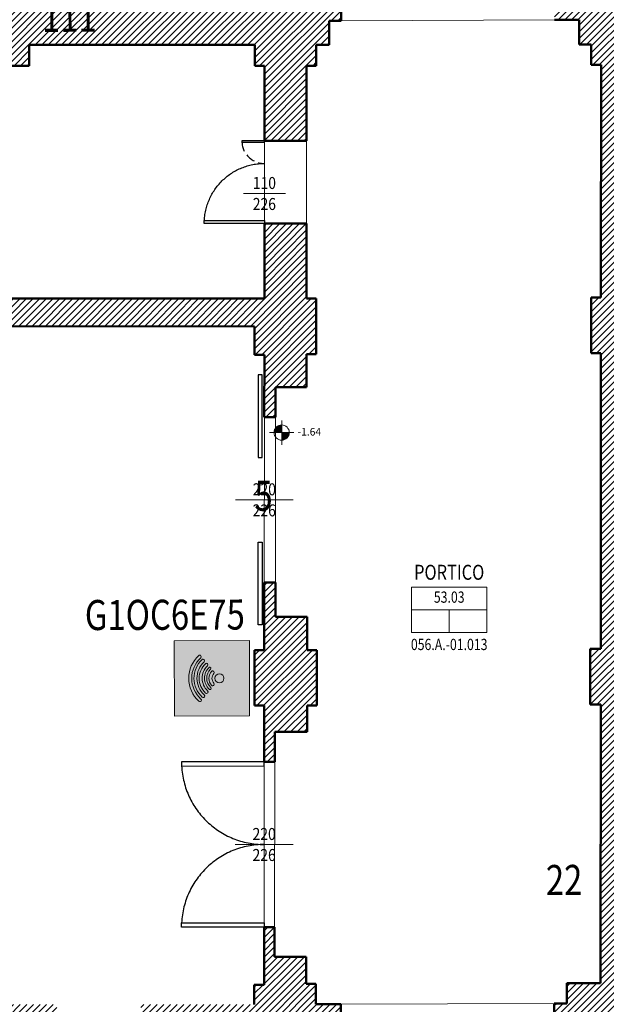
# Model space of a CAD drawing. Units: inches. Extents: x 62197 to 170924, y -16923 to 58409.
# Drawn here: x 75411 to 76192, y 1246 to 2557 of the extents above; entities that cross this region are included whole.
import ezdxf
from ezdxf.enums import TextEntityAlignment as Align

# ---------------------------------------------------------------- set-up
doc = ezdxf.new("R2010")
doc.units = ezdxf.units.IN
doc.header["$LTSCALE"] = 25
doc.header["$MEASUREMENT"] = 0
doc.linetypes.add('CONTINUA', pattern=[0])
doc.linetypes.add('TRATTEGGIATA', pattern=[0.75, 0.5, -0.25])
for name, color, linetype, lineweight in [('AREE_LOCALE', 7, 'CONTINUA', 15), ('CODICE STANZA', 6, 'CONTINUOUS', 15), ('INFISSO', 1, 'CONTINUA', 18), ('MURATURA', 2, 'CONTINUA', 50), ('NUMERAZIONE_PRESIDI', 10, 'CONTINUA', 9), ('QUOTA', 6, 'CONTINUA', 18), ('QUOTA_INFISSO', 1, 'CONTINUA', 13), ('RETINO', 252, 'CONTINUA', 13), ('TESTO', 3, 'CONTINUA', 35), ('TRASPONDER', 7, 'CONTINUA', 15)]:
    doc.layers.add(name, color=color, linetype=linetype, lineweight=lineweight)
doc.layers.add('PORTA', color=31, linetype='CONTINUA')
doc.layers.add('SUPERFICI', color=153, linetype='CONTINUA', lineweight=18, plot=False)
doc.styles.add('ARIAL', font='arial.ttf', dxfattribs={"width": 0.8})
doc.styles.add('ROMAND', font='romand')
doc.styles.add('ROMANS', font='romans', dxfattribs={"width": 0.8})
pattern_1 = [(45, (0, 14500), (-4.419417382415921, 4.419417382415922), [])]

# ---------------------------------------------------------------- blocks, each defined once
blk = doc.blocks.new('INFO')
at = {"layer": 'AREE_LOCALE'}
blk.add_line((-7.105427357601002e-15, -60), (-7.105427357601002e-15, -30), dxfattribs=at)
for points in [[(-50.00000000000001, 0), (50.00000000000001, 0), (50.00000000000001, -30), (-50.00000000000001, -30)], [(-50.00000000000001, -30), (50.00000000000001, -30), (50.00000000000001, -60), (-50.00000000000001, -60)]]:
    blk.add_lwpolyline(points, close=True, dxfattribs=at)
at = {"layer": 'AREE_LOCALE', "style": 'ROMANS', "width": 0.8}
for tag, p in [('AREA', (-7.105427357601002e-15, -15)), ('ALTEZZA', (-25.00000000000001, -45)), ('SUPIL', (24.99999999999999, -45))]:
    blk.add_attdef(tag, text='', height=15, dxfattribs=at).set_placement(p, align=Align.MIDDLE)
at = {"layer": 'CODICE STANZA', "style": 'ROMANS', "width": 0.8}
blk.add_attdef('CODICE_STANZA', text='', height=15, dxfattribs=at).set_placement((-7.105427357601002e-15, -83.59738374343192), align=Align.CENTER)
at = {"layer": 'TESTO', "style": 'ROMANS', "width": 0.8}
for tag, p in [('DESTINAZIONE1', (-7.105427357601002e-15, 35)), ('DESTINAZIONE2', (-7.105427357601002e-15, 10))]:
    blk.add_attdef(tag, text='', height=20, dxfattribs=at).set_placement(p, align=Align.CENTER)
blk = doc.blocks.new('TRASPONDER')
at = {"layer": 'TRASPONDER'}
h = blk.add_hatch(color=255, dxfattribs=at)
h.paths.add_polyline_path([(99.99999999999818, 0), (0, 1.13686837721616e-13), (0, -100), (100, -100)])
h.paths.add_polyline_path([(48.34932771480453, -35.70282123606796, -0.008649232557321286), (48.38168146244971, -35.74115452210094), (48.31831924356266, -35.66339179891884, 0.4373169143414657), (46.19325531311733, -35.53024529747552, 0.4280138421127618), (46.19325528451554, -64.46975467523339, 0.4476594069202223), (48.34932771480999, -64.29717876392658, 0.008649232551364667), (48.38168146243515, -64.25884547792191), (48.31831924356447, -64.33660820108071, -0.4373265710385805), (46.19322129704051, -64.46972224500155, -0.4280124519479319), (46.19322129720422, -35.53027775484179, -0.4476691295826362)], flags=16)
h.paths.add_polyline_path([(44.25578836270324, -30.67857963215818, 0.4449068828197705), (41.36719765332055, -30.45981891819861, 0.4282047140859391), (41.36719765331873, -69.54018108179935, 0.4449068828118711), (44.25578836266868, -69.32142036788025, 0.3989149178023803), (44.12240435564854, -66.64037128655707, -0.42801955755653), (44.12240435568128, -33.35962871347806, 0.3989149177946902)], flags=16)
h.paths.add_polyline_path([(52.52016612641455, -59.17875361078666, 0.006497430190069651), (52.55268573961985, -59.13988568319451), (52.48866753388211, -59.21845348114437, -0.4626630117211056), (49.51679793943731, -59.2791419084632), (49.51679692029757, -59.27914075707713, 0.4705752880500225)], flags=16)
h.paths.add_polyline_path([(36.95922154473919, -75.00245044341636), (36.95922610195703, -75.00245464307795)], flags=0)
h.paths.add_polyline_path([(66, -50, -1), (54, -50, -1)], flags=16)
h.paths.add_polyline_path([(35.39507000910635, -19.80405798301251, 0.4365434207462778), (32.54652269458347, -19.54829095369234, 0.444852624658383), (32.54652269458347, -80.45170904630766, 0.4365434207543414), (35.39507000913909, -80.19594201694656, 0.4070822208108719), (35.22138332959548, -77.47763009979519, -0.4447757598650326), (35.2213849235286, -22.52236846272262, 0.4070819000404253)], flags=16)
edge = h.paths.add_edge_path(flags=16)
edge.add_arc((59.99999999999818, -50.00000000005696), 29.9999999999567, 132.672758141853, 227.3272418580003, ccw=False)
edge.add_arc((38.34396504784854, -26.50917944928517), 1.950000000000728, 312.6727581418972, 399.1736579703957)
edge.add_line((39.85567326960881, -25.27741719451967), (39.79238836444529, -25.1997493563631))
edge.add_arc((38.28068014269411, -26.43151161113099), 1.949999999995122, 39.17365797061888, 132.6618269832578)
edge.add_arc((60.00000000000182, -50), 34.00000000000109, 132.6618269831311, 227.3381730168648)
edge.add_arc((38.28068014269047, -73.56848838886822), 1.949999999994675, 227.3381730167657, 320.8263420294408)
edge.add_line((39.79238836444347, -74.80025064363497), (39.85567326960881, -74.72258280547953))
edge.add_arc((38.34396504785218, -73.49082055077531), 1.949999999959137, 320.8263420309326, 407.3272418593747)
edge = h.paths.add_edge_path(flags=16)
edge.add_arc((60, -50), 17, 133.6812266328449, 226.3187733671619)
edge.add_arc((47.25759073343579, -63.34291969873686), 1.45, -39.1736579704384, 46.31877336716292, ccw=False)
edge.add_line((48.38168146243515, -64.25884547792134), (48.31831924356447, -64.33660820108071))
edge.add_arc((47.19422851456511, -63.420682421896), 1.45, 226.3431227781296, 320.8263420295546, ccw=False)
edge.add_arc((60, -50.00000000000011), 20.00000000000021, 133.6568772218475, 226.3431227781525, ccw=False)
edge.add_arc((47.19422851456511, -36.57931757810479), 1.45, 39.17365797052912, 133.656877221858, ccw=False)
edge.add_line((48.31831924356266, -35.66339179891884), (48.3816814624297, -35.74115452207684))
edge.add_arc((47.25759073343397, -36.65708030126359), 1.45, -46.31877336717838, 39.173657970598924, ccw=False)
edge = h.paths.add_edge_path(flags=0)
edge.add_arc((47.25759073343397, -36.65708030126359), 1.45, 313.6812266328216, 399.1736579705989)
edge.add_arc((47.25759073343397, -36.65708030126359), 1.45, 313.6812266328216, 399.1736579705989)
edge = h.paths.add_edge_path(flags=0)
edge.add_arc((60, -50), 17, 133.6812266328449, 226.3187733671619)
edge.add_arc((47.25759073343397, -36.65708030126359), 1.45, 313.6812266328216, 399.1736579705989)
edge.add_line((48.3816814624297, -35.74115452207684), (48.31831924356266, -35.66339179891884))
edge.add_arc((47.19422851456511, -36.57931757810479), 1.45, 39.1736579705291, 133.656877221858)
edge.add_arc((60, -50.00000000000011), 20.00000000000021, 133.6568772218475, 226.3431227781525)
edge.add_arc((47.19422851456511, -63.420682421896), 1.45, 226.3431227781296, 320.8263420295546)
edge.add_line((48.38168146243515, -64.25884547792134), (48.31831924356447, -64.33660820108071))
edge.add_arc((47.25759073343579, -63.34291969873686), 1.45, 320.8263420295616, 406.3187733671629)
edge = h.paths.add_edge_path(flags=16)
edge.add_arc((51.04097751786139, -42.09187657157565), 1.950000000000421, 318.5651763685073, 399.1736579704735)
edge.add_line((52.55268573961985, -40.86011431680822), (52.48866753388211, -40.78154651885382))
edge.add_arc((50.97695931214002, -42.01330877362193), 1.949999999988215, 39.17365797079286, 138.4865417754386)
edge.add_arc((60, -50), 14.00000000000022, 138.4865417751213, 221.5134582248783)
edge.add_arc((50.97695931213821, -57.98669122637807), 1.949999999987125, 221.5134582245943, 320.8263420292823)
edge.add_line((52.48866753388211, -59.21845348114437), (52.55268573962167, -59.13988568319166))
edge.add_arc((51.04097751786321, -57.90812342842469), 1.950000000000188, 320.8263420295369, 401.4348236314852)
edge.add_arc((60, -50), 10, 138.5651763685096, 221.4348236314972, ccw=False)
h = blk.add_hatch(color=150, dxfattribs=at)
edge = h.paths.add_edge_path()
edge.add_arc((59.99999999999818, -49.99999999994373), 37.00000000004083, 132.0433240857063, 227.9566759144036, ccw=False)
edge.add_arc((33.91548326177872, -21.07422453001664), 1.949999999998757, 312.0433240856684, 399.1736579704995)
edge.add_line((35.42719148353535, -19.84246227524955), (35.36394508083686, -19.76484169011815))
edge.add_arc((33.85223685911114, -20.99660394488751), 1.949999999976314, 39.17365797112519, 132.035969262165)
edge.add_arc((60, -50), 40.99999999999995, 132.0359692615036, 227.9640307384964)
edge.add_arc((33.85223685911114, -79.00339605511215), 1.949999999977916, 227.9640307378417, 320.8263420288671)
edge.add_line((35.36394508083686, -80.23515830988185), (35.42719148353535, -80.15753772474966))
edge.add_arc((33.91548326176962, -78.92577546992288), 1.950000000043602, 320.8263420283098, 407.9566759130715)
edge = h.paths.add_edge_path()
edge.add_arc((59.99999999999818, -50.00000000005696), 29.9999999999567, 132.672758141853, 227.3272418580003, ccw=False)
edge.add_arc((38.34396504784854, -26.50917944928517), 1.950000000000728, 312.6727581418972, 399.1736579703957)
edge.add_line((39.85567326960881, -25.27741719451967), (39.79238836444529, -25.1997493563631))
edge.add_arc((38.28068014269411, -26.43151161113099), 1.949999999995122, 39.17365797061888, 132.6618269832578)
edge.add_arc((60.00000000000182, -50), 34.00000000000109, 132.6618269831311, 227.3381730168648)
edge.add_arc((38.28068014269047, -73.56848838886822), 1.949999999994675, 227.3381730167657, 320.8263420294408)
edge.add_line((39.79238836444347, -74.80025064363497), (39.85567326960881, -74.72258280547953))
edge.add_arc((38.34396504785218, -73.49082055077531), 1.949999999959137, 320.8263420309326, 407.3272418593747)
edge = h.paths.add_edge_path()
edge.add_arc((60, -50.00000000003308), 22.9999999999761, 133.6562563401574, 226.3437436597302, ccw=False)
edge.add_arc((42.7762603771389, -31.94881462613944), 1.949999999999752, 313.6562563402015, 399.1736579704476)
edge.add_line((44.28796859889735, -30.71705237137314), (44.2246082668189, -30.63929196381991))
edge.add_arc((42.71290004502589, -31.87105421858359), 1.950000000024898, 39.17365796974657, 133.6383253550674)
edge.add_arc((59.99999999999818, -49.99999999999989), 26.99999999999889, 133.6383253557119, 226.3616746442827)
edge.add_arc((42.71290004502407, -68.12894578141481), 1.950000000023823, 226.3616746449234, 320.8263420302197)
edge.add_line((44.22460826681527, -69.3607080361785), (44.28796859889553, -69.28294762862674))
edge.add_arc((42.77626037714253, -68.05118537389467), 1.949999999973911, 320.8263420302306, 406.3437436605512)
edge = h.paths.add_edge_path()
edge.add_arc((60, -50), 6, 0, 360)
edge = h.paths.add_edge_path()
edge.add_line((48.3816814624297, -35.74115452207684), (48.31831924356266, -35.66339179891884))
edge.add_arc((47.19422851456511, -36.57931757810479), 1.45, 39.1736579705291, 133.656877221858)
edge.add_arc((60, -50.00000000000011), 20.00000000000021, 133.6568772218475, 226.3431227781525)
edge.add_arc((47.19422851456511, -63.420682421896), 1.45, 226.3431227781296, 320.8263420295546)
edge.add_line((48.31831924356447, -64.33660820108071), (48.38168146243515, -64.25884547792134))
edge.add_arc((47.25759073343579, -63.34291969873686), 1.45, 320.8263420295616, 406.3187733671629)
edge.add_arc((60, -50), 17, 133.681226632845, 226.3187733671619, ccw=False)
edge.add_arc((47.25759073343397, -36.65708030126359), 1.45, 313.6812266328216, 399.1736579705989)
edge = h.paths.add_edge_path()
edge.add_arc((51.04097751786139, -42.09187657157565), 1.950000000000421, 318.5651763685073, 399.1736579704735)
edge.add_line((52.55268573961985, -40.86011431680822), (52.48866753388211, -40.78154651885382))
edge.add_arc((50.97695931214002, -42.01330877362193), 1.949999999988215, 39.17365797079286, 138.4865417754386)
edge.add_arc((60, -50), 14.00000000000022, 138.4865417751213, 221.5134582248783)
edge.add_arc((50.97695931213821, -57.98669122637807), 1.949999999987125, 221.5134582245943, 320.8263420292823)
edge.add_line((52.48866753388211, -59.21845348114437), (52.55268573962167, -59.13988568319166))
edge.add_arc((51.04097751786321, -57.90812342842469), 1.950000000000188, 320.8263420295369, 401.4348236314852)
edge.add_arc((60, -50), 10, 138.5651763685096, 221.4348236314972, ccw=False)
for p, q in [((48.3816814624297, -35.74115452207684), (48.31831924356266, -35.66339179891884)), ((48.38168146243515, -64.25884547792134), (48.31831924356447, -64.33660820108071))]:
    blk.add_line(p, q, dxfattribs=at)
blk.add_lwpolyline([(0, -100), (100, -100), (100, 0), (0, 0)], close=True, dxfattribs=at)
at = {"layer": 'TRASPONDER', "flags": 128}
for points in [[(35.22138332959548, -77.47763009979519, -0.4447757424934521), (35.22138332954273, -22.52236990013978, 0.3996189019728956), (35.42719148353535, -19.84246227524955), (35.36394508083686, -19.76484169011815, 0.4289224139867974), (32.54652269458347, -19.54829095369234, 0.4448526246583832), (32.54652269458347, -80.45170904630766, 0.4289224139867203), (35.36394508083686, -80.23515830988185), (35.42719148353535, -80.15753772474966, 0.3996189019727529)], [(39.66569488055575, -72.05710849838056, -0.4382122380757732), (39.66569488061214, -27.94289150168117, 0.3964373706590097), (39.85567326960881, -25.27741719451967), (39.79238836444529, -25.1997493563631, 0.4321594340346538), (36.95922386432358, -24.99754741899039, 0.438325953376542), (36.95922386432176, -75.00245258100801, 0.4321594340348504), (39.79238836444347, -74.80025064363497), (39.85567326960881, -74.72258280547953, 0.3964373706589347)], [(44.12240435564854, -66.64037128655707, -0.4280195575565299), (44.12240435568128, -33.35962871347806, 0.3914800184070756), (44.28796859889735, -30.71705237137314), (44.2246082668189, -30.63929196381991, 0.4372253210797037), (41.36719765332055, -30.45981891819861, 0.4282047140859392), (41.36719765331873, -69.54018108179935, 0.4372253210795708), (44.22460826681527, -69.3607080361785), (44.28796859889553, -69.28294762862674, 0.3914800184072021)]]:
    blk.add_lwpolyline(points, format="xyb", close=True, dxfattribs=at)
for points in [[(46.19323829076711, -35.53026153987344, 0.4280131467361156), (46.19323829076711, -64.46973846012679)], [(52.50291005681538, -43.38232349088275, 0.3669798711181016), (52.55268573961985, -40.86011431680822), (52.48866753388211, -40.78154651885382, 0.4626627155007698), (49.51679920082825, -40.72085666646694, 0.3790004178639504), (49.51679920082825, -59.27914333353294, 0.4626627155009906), (52.48866753388211, -59.21845348114437), (52.55268573962167, -59.13988568319166, 0.3669798711180845), (52.5029100568172, -56.61767650911793)]]:
    blk.add_lwpolyline(points, format="xyb", dxfattribs=at)
at = {"layer": 'TRASPONDER'}
blk.add_circle((60, -50), 6, dxfattribs=at)
for centre, radius, start, end in [((60, -50), 17, 133.6812266328528, 226.3187733671472), ((47.19422851456511, -36.57931757810479), 1.45, 39.17365797052989, 133.6568772218621), ((47.25759073343397, -36.65708030126359), 1.45, 313.6812266328438, 39.17365797057028), ((60, -50), 10, 138.5651763685146, 221.4348236314903), ((47.19422851456511, -63.420682421896), 1.45, 226.3431227781289, 320.8263420295865), ((47.25759073343579, -63.34291969873686), 1.45, 320.8263420295915, 46.31877336714724)]:
    blk.add_arc(centre, radius, start, end, dxfattribs=at)
blk = doc.blocks.new('PORTA6')
at = {"layer": 'PORTA'}
for points in [[(0.02500000000009095, -0.5), (0.02500000000009095, 0), (0, 0), (0, -0.5)], [(1, -0.5), (0.974999999999909, -0.5), (0.974999999999909, 0), (1, 0)]]:
    blk.add_lwpolyline(points, close=True, dxfattribs=at)
at = {"layer": 'PORTA', "linetype": 'TRATTEGGIATA'}
for centre, start, end in [((0, 0), 272.8659839826103, 0), ((1, 0), 180, 267.1340160173897)]:
    blk.add_arc(centre, 0.5, start, end, dxfattribs=at)
at = {"layer": 'QUOTA_INFISSO'}
blk.add_line((0.5, -0.1750000000001819), (0.5, 0.1750000000001819), dxfattribs=at)
blk = doc.blocks.new('q-porta')
at = {"layer": 'QUOTA_INFISSO'}
blk.add_line((-25.81849938080586, 0), (25.81849938080586, 0), dxfattribs=at)
at = {"layer": 'QUOTA_INFISSO', "style": 'ROMANS', "width": 0.85}
for tag, p in [('A', (0, 14)), ('B', (4.547473508864641e-13, -14))]:
    blk.add_attdef(tag, text='', height=16, dxfattribs=at).set_placement(p, align=Align.MIDDLE_CENTER)
blk = doc.blocks.new('PORTA1')
at = {"layer": 'PORTA'}
blk.add_lwpolyline([(0, 1), (-0.04999999999999715, 1), (-0.04999999999999715, 0), (0, 0)], close=True, dxfattribs=at)
at = {"layer": 'PORTA', "linetype": 'TRATTEGGIATA'}
blk.add_arc((0, 0), 1, 92.8659839825987, 180, dxfattribs=at)
at = {"layer": 'QUOTA_INFISSO'}
blk.add_line((-0.4999999999999999, 0.35), (-0.5, -0.35), dxfattribs=at)

msp = doc.modelspace()

# ---------------------------------------------------------------- hatches: boundary and pattern name
at = {"layer": 'RETINO'}
h = msp.add_hatch(dxfattribs=at)
h.set_pattern_fill('ANSI31', color=256, scale=50, style=0)
h.set_pattern_definition(pattern_1)
h.paths.add_polyline_path([(75660.22407047266, 2909.028528986066), (75659.72034314426, 3180.028060828425), (75635.72038460473, 3179.983450290119), (75635.74789659178, 3342.983447968303), (75575.42469874433, 3342.728922438555), (75575.98191882524, 3210.666346162261), (75550.98214136023, 3210.560863001054), (75551.04543125693, 3195.560996522012), (75134.04914313968, 3193.801537393027), (75133.98836435421, 3208.206264111679), (74873.99067871756, 3207.109239235107), (74874.10460053169, 3180.10947957284), (74494.10798306271, 3178.506135522464), (74493.92233269894, 3222.505743860975), (74467.92256413527, 3222.396041373318), (74467.63553989162, 3290.421517066154), (74407.63607397547, 3290.168357479246), (74411.34486192359, 2411.17618180761), (74471.17279665708, 2411.464727770845), (74470.6275541117, 2524.516856643259), (74897.75768217341, 2524.34259269052), (74897.73809875268, 2476.342596685246), (74912.73809750428, 2476.336476866247), (74912.74625726292, 2496.336475201717), (74972.74625226928, 2496.311995925718), (74972.75767593141, 2524.311993595511), (75348.75764463804, 2524.158590132281), (75348.74622097591, 2496.158592462591), (75423.74621473387, 2496.127993367651), (75423.757638396, 2524.127991037556), (75723.75761342786, 2524.005594657539), (75723.74618976572, 2496.005596987861), (75736.7461886838, 2496.000293144736), (75736.70538989053, 2396.000301467466), (75792.70538522996, 2395.977454143182), (75792.74618402332, 2495.977445820465), (75805.7461829414, 2495.97214197735), (75805.75760660348, 2523.972139646996), (75822.75760518864, 2523.965203852122), (75822.7706608025, 2555.965201188863), (75838.7706594709, 2555.958673381921), (75838.79024289172, 2603.958669387013), (75660.792854836, 2603.029057606867), (75660.43039421228, 2798.028720740676), (75586.4305220487, 2797.891171580892), (75586.79344536121, 2602.642587201177), (74481.8022633381, 2596.871643981165), (74480.85056647, 3108.873656167856), (74685.84893055576, 3109.944283643057), (74685.8786710829, 3093.944220762211), (75107.87530349348, 3096.148146589228), (75107.8455629664, 3112.148209470062), (75585.84174849311, 3114.644599387866), (75586.22419830908, 2908.890979826292)])
edge = h.paths.add_edge_path(flags=17)
edge.add_line((75353.2669108119, 2601.422968082788), (75353.26861286402, 2601.070059787258))
h = msp.add_hatch(dxfattribs=at)
h.set_pattern_fill('ANSI31', color=256, scale=50, style=0)
h.set_pattern_definition(pattern_1)
h.paths.add_polyline_path([(78177.37018062033, 2607.031255982767), (77419.25889912738, 2606.498159023971), (77419.01911268552, 2947.495802592726), (77343.79067543642, 2947.442902639797), (77343.81388073048, 2914.442910798678), (77380.64668773137, 2914.46881129358), (77380.74865038748, 2769.468847143189), (77309.01911268552, 2769.418407584615), (77309.04020840753, 2739.41841500179), (77380.76974610946, 2739.468854560349), (77380.86326887901, 2606.471159565966), (77189.01911268556, 2606.336256499995), (77189.01911268554, 2739.334017258778), (77197.04020840744, 2739.339657620341), (77197.01911268555, 2769.339650203192), (77159.01911268555, 2769.312928948766), (77159.01911268554, 2648.312899032861), (77014.01911268549, 2648.21093635151), (77014.04864509853, 2606.213218858389), (76835.8634036241, 2606.087920617056), (76835.65666714663, 2900.085575806022), (76861.82384456975, 2900.103976327217), (76861.79079460539, 2947.103964707007), (76784.79081364274, 2947.04981902064), (76784.82386360715, 2900.049830640861), (76814.65667233868, 2900.07080880065), (76814.77870833721, 2726.524766711183), (76794.77871328196, 2726.510702896559), (76794.78574518926, 2716.510705368935), (76814.78574024451, 2716.524769183563), (76814.86340881608, 2606.073153611684), (76510.0306680752, 2605.858798000616), (76510.02363616791, 2615.858795528226), (76495.02363987645, 2615.848247667254), (76495.03067178382, 2605.848250139645), (76198.78621571911, 2605.639933732238), (76198.87710919618, 2636.47917645929), (76154.87730030368, 2636.608858489903), (76154.78593341846, 2605.608993133868), (76122.78636982084, 2605.441871741779), (76122.76693608658, 2557.441875675844), (76155.76693338185, 2557.428514983538), (76155.75357268957, 2524.428517688199), (76171.75357137823, 2524.422039776771), (76171.7426399027, 2497.422041989686), (76184.74263883724, 2497.416778686651), (76184.61712930331, 2187.416804094146), (76171.6171303688, 2187.422067397183), (76171.58717002845, 2113.42207346219), (76184.58716896299, 2113.416810159153), (76184.4276503941, 1719.416842451255), (76170.42765154154, 1719.422510623739), (76170.39769120116, 1645.422516688759), (76184.39769005377, 1645.416848516274), (76184.24747350883, 1274.392244541101), (76139.24747719699, 1274.410463666987), (76139.2365457215, 1247.41046587989), (76122.23654711478, 1247.41734866078), (76122.20496729658, 1169.417355053636), (76403.20496729662, 1169.417355053638), (76403.20496729661, 1239.417355053623), (76279.23332102908, 1239.417355053629), (76279.24425250551, 1266.417355053629), (76224.24424799772, 1266.417355053631), (76224.39688569508, 1643.422040105001), (76279.39689020281, 1643.422040105013), (76279.42725541512, 1718.422040104995), (76224.42725090738, 1718.422040105001), (76224.58757922827, 2114.42204010501), (76279.5875837361, 2114.422040105004), (76279.6175440789, 2188.422040105004), (76224.6175395711, 2188.422040105006), (76224.74264424578, 2497.42204010501), (76279.74264875357, 2497.422040105008), (76279.75358023003, 2524.422040105012), (76645.75361022721, 2524.422040105008), (76645.7426787508, 2497.42204010501), (76805.7426918643, 2497.422040105019), (76805.75362334076, 2524.422040105008), (77172.75365341998, 2524.422040105006), (77172.7427219435, 2497.422040105008), (77332.74273505711, 2497.42204010501), (77332.75366653349, 2524.42204010501), (77697.75369644878, 2524.422040105004), (77697.74276497231, 2497.42204010501), (77793.73191244125, 2497.422040105008), (77794.76076221834, 2188.422040105001), (77697.61766029769, 2188.422040104999), (77697.58769995491, 2114.422040105013), (77795.00715342704, 2114.422040105002), (77796.32567935482, 1718.42204010501), (77697.42737163394, 1718.42204010501), (77697.39700642164, 1643.422040105012), (77796.57540017446, 1643.422040105021), (77797.83067909408, 1266.417355053636), (77697.24436872426, 1266.417355053636), (77697.23343724787, 1239.417355053631), (77582.20496729661, 1239.417355053629), (77582.20496729661, 1169.417355053638), (77873.20496729661, 1169.417355053645), (77873.2049672966, 1239.417355053638), (77837.92080031472, 1239.417355053627), (77836.91525781422, 1541.417355053645), (77924.91574561043, 1541.417355053649), (77924.87911989028, 1552.417355053651), (77836.87863209398, 1552.417355053651), (77833.64223467173, 2524.422040105019), (77925.6427446406, 2524.422040105021), (77925.47626409416, 2574.422040105017), (78125.47737272196, 2574.422040105015), (78125.64385326838, 2524.422040105013), (78150.64399184693, 2524.422040105015), (78150.73389134197, 2497.422040105019), (78253.34906836512, 2497.42204010503), (78254.38126335244, 2187.417355053662), (78143.76604198421, 2187.417355053651), (78144.01243319293, 2113.417355053652), (78170.01257731451, 2113.417355053652), (78171.32777363142, 1718.417355053649), (78144.32762396666, 1718.417355053645), (78144.57401517543, 1644.417355053656), (78171.57416484012, 1644.417355053658), (78171.8804890456, 1552.417355053652), (78086.88001787872, 1552.417355053649), (78086.91664359898, 1541.417355053649), (78171.91711476582, 1541.417355053649), (78172.17416361807, 1464.216487512933), (78232.17383103157, 1464.416263061275), (78231.65774419838, 1619.415403879475), (78256.65760562064, 1619.498643691304), (78256.41787496262, 1691.498244587501), (78231.41801354037, 1691.415004775676), (78230.1527535619, 2071.417355053645), (78265.7675591947, 2071.417355053643), (78265.63437475754, 2111.41735505364), (78355.63487364004, 2111.417355053643), (78355.59824791981, 2122.417355053656), (78265.59774903733, 2122.417355053656), (78264.03160032905, 2592.787239623511), (78238.0317444499, 2592.700670219221), (78237.77203623705, 2670.700237856787), (78217.68557769492, 2696.633501886508), (78217.21943474884, 2836.632725851341), (78237.13275448231, 2862.699173579975), (78237.00046629593, 2901.974747332697), (78604.85713450307, 2903.213764025204), (78609.55506450987, 2578.673453628073), (78579.46606733008, 2578.573268974233), (78579.59925102901, 2538.573490698576), (78609.59908473575, 2538.673378472744), (78609.7455868045, 2494.673622369526), (78668.74525976113, 2494.870068325397), (78668.68865668908, 2511.869974092544), (78695.68850702519, 2511.959873089301), (78695.59527843595, 2539.959717882279), (79058.5932662876, 2541.168359949745), (79058.68316528437, 2514.168509613673), (79122.68281052545, 2514.381603531912), (79123.91464753044, 2144.417355053649), (79059.91429276952, 2144.417355053658), (79060.12405825804, 2081.417355053649), (78697.12204609858, 2081.417355053645), (78696.91228061003, 2144.417355053645), (78582.91164869216, 2144.417355053647), (78582.98490013261, 2122.417355053656), (78435.59869137095, 2122.417355053654), (78435.63531709119, 2111.417355053645), (78583.02152585279, 2111.417355053651), (78583.15471029, 2071.417355053645), (79134.15776455958, 2071.417355053643), (79132.41970765473, 2593.417355053629), (79137.41973537048, 2593.417355053629), (79137.38643926117, 2603.417355053627), (79122.38635611409, 2603.417355053625), (79122.46305742224, 2580.381237686755), (79058.46341218117, 2580.168143768524), (79058.57328873276, 2547.168326691099), (78695.57530088112, 2545.959684623635), (78695.46542432954, 2578.95950170104), (78652.51522503735, 2578.816494248067), (78652.47346542207, 2593.816438351894), (78615.33827850482, 2593.692792627689), (78611.47258138085, 2860.741161313195), (78651.73003905153, 2860.853237460553), (78651.64651983335, 2890.853121202656), (78666.6464617044, 2890.894880811755), (78666.52396685103, 2934.894710300194), (78651.52402498004, 2934.852950691096), (78651.31522693456, 3009.852660046377), (78609.31537894446, 3009.735733110983), (78609.27779534261, 3023.235664153754), (78603.11998836037, 3023.218520913158), (78604.71239930218, 2913.212296771131), (78439.70252134693, 2912.659001400782), (78439.42693540752, 2991.090132096553), (78429.42697149755, 2991.062292349747), (78429.70258307789, 2912.623864302057), (78236.96678443637, 2911.974690609151), (78236.59802985228, 3021.455727877505), (78171.30574903364, 3021.235810086613), (78171.81765385503, 2986.272383546171), (78099.81767338775, 2986.32541852852), (78099.78084353884, 2936.325432092906), (78172.54971951865, 2936.271830744283)])
h = msp.add_hatch(dxfattribs=at)
h.set_pattern_fill('ANSI31', color=256, scale=50, style=0)
h.set_pattern_definition([(45.20132116035661, (0, 14500), (-4.434918651406154, 4.403861550436142), [])])
h.paths.add_polyline_path([(74469.77320335193, 611.9590247065244), (74469.77320335193, 631.9590383941922), (74465.85242569575, 631.9636254824909), (74463.58471277393, 1169.417355053729), (74606.55993236153, 1169.417355053729), (74607.4664927962, 1012.562398869648), (74630.65749655273, 1035.753402626144), (74630.65749655275, 1169.417355053729), (74764.32144898041, 1169.417355053725), (74784.03562163467, 1189.131527707967), (74783.69602598378, 1232.417355053729), (74918.70018059017, 1232.417355053725), (74919.1944422762, 1169.417355053731), (75209.20336698624, 1169.417355053727), (75209.59882735461, 1119.010851955722), (75261.59722711107, 1119.418801427726), (75261.20496727905, 1169.41735505368), (75460.20496729657, 1169.41735505368), (75460.23625819758, 1246.113001835285), (75312.23623905613, 1246.173384062255), (75312.24684674242, 1272.173381898348), (75237.24685298446, 1272.20398099335), (75237.23624529818, 1246.203983157251), (74972.23626735336, 1246.312099959563), (74972.24687503968, 1272.312097795659), (74874.2468831959, 1272.35208061312), (74874.23627550964, 1246.352082777013), (74816.2362803368, 1246.37574607715), (74816.29095071978, 1380.375734924575), (74786.29095321661, 1380.387974562578), (74786.2623940613, 1310.387980388476), (74475.98948800893, 1310.514568000786), (74474.8629157861, 1577.515049850248), (74786.37132683933, 1577.387958166835), (74786.34276768404, 1507.387963992731), (74816.3427651872, 1507.375724354735), (74816.39417166675, 1633.375713868121), (74805.39417258227, 1633.380201735397), (74805.38070898045, 1600.380204481869), (74550.38073020341, 1600.484241404942), (74550.43907247776, 1743.484229503452), (74805.43905125483, 1743.380192580402), (74805.42273173752, 1703.380195909498), (74816.42273082203, 1703.375708042226), (74816.47617724119, 1834.375697139491), (74786.47617973805, 1834.387936777499), (74786.44762058275, 1764.387942603376), (74474.07389329291, 1764.515387325479), (74472.98107604306, 2023.515854737576), (74786.5532894573, 2023.387921047575), (74786.5279942055, 1961.387926207648), (74816.52799170866, 1961.37568656965), (74816.55328696048, 2023.375681409563), (75258.55325017415, 2023.195350742952), (75258.56059395689, 2041.195349244856), (75248.56059478915, 2041.199429124212), (75248.55814686157, 2035.199429623552), (74818.55818264926, 2035.374864434973), (74818.56471045615, 2051.374863103332), (74472.9088048541, 2051.515886553698), (74472.5422613944, 2127.516042424295), (74874.59571287835, 2127.352009453813), (74874.59040903518, 2114.352010535747), (74972.59040087897, 2114.312027718268), (74972.6156961308, 2176.312022558175), (75248.61567316018, 2176.199417888532), (75248.58915394451, 2111.199423298298), (75369.58914387402, 2111.150056758433), (75369.60464741547, 2149.150053596008), (75723.60461795302, 2149.005625867634), (75723.58911441165, 2111.00562903026), (75736.58911332967, 2111.000325187129), (75736.55525033131, 2028.000332094958), (75751.55524908288, 2027.994212275973), (75751.57156860018, 2067.994208946895), (75792.57156518789, 2067.977481441651), (75792.58951665694, 2111.977477779659), (75805.58951557505, 2111.97217393653), (75805.61970668209, 2185.972167777732), (75792.61970776394, 2185.977471620856), (75792.66050655734, 2285.977463298164), (75736.6605112179, 2286.00031062243), (75736.61971242462, 2186.000318945085), (74912.61978100371, 2186.336501001588), (74912.70953834894, 2406.336482692157), (74897.70953959732, 2406.342602511157), (74897.61978225215, 2186.342620820578), (74472.25770791918, 2186.51616342836), (74471.7563643382, 2290.46615705458), (74411.8554004063, 2290.177258876603), (74418.58525899868, 695.1836575161233), (74254.77007554368, 695.1836575161233), (74254.77007554368, 685.1836575161196), (74259.77007554368, 685.1836575161233), (74259.77007554368, 650.1836575161196), (74277.77007554371, 612.1836575161269)])
h = msp.add_hatch(dxfattribs=at)
h.set_pattern_fill('ANSI31', color=256, scale=50, style=0)
h.set_pattern_definition(pattern_1)
h.paths.add_polyline_path([(75723.39858404706, 1644.005667897296), (75736.39858296506, 1644.000364054162), (75736.3679838701, 1569.00037029622), (75750.36798270498, 1568.994658465153), (75750.38430222226, 1608.994655136066), (75793.38429864352, 1608.977111654922), (75793.39857822111, 1643.977108741979), (75806.39857713919, 1643.971804898831), (75806.4287682462, 1717.971798740033), (75793.42876932817, 1717.977102583171), (75793.44672079722, 1761.97709892117), (75751.44672429273, 1761.994234414378), (75751.46549173765, 1807.994230585929), (75736.46549298606, 1808.000350404918), (75736.42877407212, 1718.000357895364), (75723.42877515408, 1718.005661738507)])
h = msp.add_hatch(dxfattribs=at)
h.set_pattern_fill('ANSI31', color=256, scale=50, style=0)
h.set_pattern_definition(pattern_1)
h.paths.add_polyline_path([(75750.27822531057, 1348.994676775128), (75736.27822647642, 1349.000388606197), (75736.24681145408, 1272.000395014627), (75723.24681253593, 1272.005698857783), (75723.23620484966, 1246.005701021675), (75572.23623955478, 1246.067307190568), (75572.20496729658, 1169.41735505368), (75838.20496729657, 1169.41735505368), (75838.23638236747, 1246.417348645189), (75805.23638511398, 1246.43081224699), (75805.24740078815, 1273.430809999863), (75792.24740187013, 1273.436113842992), (75792.26208943571, 1309.436110846831), (75750.26209293124, 1309.453246340063)])

# ---------------------------------------------------------------- linework, layer by layer
at = {"layer": 'MURATURA'}
for p, q in [((75838.79024289169, 2603.958669387011), (75838.77065947087, 2555.95867338192)), ((76122.76693608655, 2557.441875675844), (76155.76693338185, 2557.428514983536)), ((76155.75357268959, 2524.428517688199), (76155.76693338185, 2557.428514983536)), ((75822.77066080247, 2555.965201188861), (75822.75760518861, 2523.96520385212)), ((75838.77065947087, 2555.95867338192), (75822.77066080247, 2555.965201188861)), ((75423.75763839597, 2524.127991037327), (75423.74621473384, 2496.127993367649)), ((75723.75761342784, 2524.005594657538), (75423.75763839597, 2524.127991037554)), ((75723.75761342784, 2524.005594657538), (75723.74618976569, 2496.005596987859)), ((75805.75760660345, 2523.972139646994), (75805.74618294137, 2495.972141977349)), ((75822.75760518861, 2523.96520385212), (75805.75760660345, 2523.972139646994)), ((76155.75357268959, 2524.428517688199), (76171.75357137821, 2524.422039776771)), ((76171.74263990269, 2497.422041989686), (76171.75357137836, 2524.422040105008)), ((75423.74621473384, 2496.127993367649), (75348.74622097588, 2496.158592462589)), ((75736.74618868377, 2496.000293144734), (75723.74618976569, 2496.005596987859)), ((75736.74618868377, 2496.000293144734), (75736.7053898905, 2396.000301467464)), ((75792.74618402329, 2495.977445820463), (75792.70538522993, 2395.97745414318)), ((75805.74618294137, 2495.972141977349), (75792.74618402329, 2495.977445820463)), ((76171.74263990269, 2497.422041989686), (76184.74263883723, 2497.416778686651)), ((76184.61712930331, 2187.416804094146), (76184.74263883723, 2497.416778686651)), ((75792.70538522993, 2395.977454143169), (75736.7053898905, 2396.000301467464)), ((75736.66051121787, 2286.000310622436), (75736.6197124246, 2186.000318945085)), ((75792.66050655725, 2285.977463298164), (75736.66051121787, 2286.000310622436)), ((75792.6605065573, 2285.977463298164), (75792.61970776394, 2185.977471620859)), ((75736.6197124246, 2186.000318945085), (74912.61978100371, 2186.336501001588)), ((75792.61970776394, 2185.977471620859), (75805.6197066821, 2185.972167777734)), ((75805.6197066821, 2185.972167777734), (75805.58951557506, 2111.972173936534)), ((76171.58717002845, 2113.42207346219), (76171.61713036882, 2187.422067397181)), ((76184.61712930335, 2187.416804094146), (76171.61713036882, 2187.422067397181)), ((75723.60461795302, 2149.005625867634), (75369.60464741547, 2149.150053596011)), ((75723.60461795302, 2149.005625867634), (75723.58911441162, 2111.005629030265)), ((75792.58951665694, 2111.977477779659), (75792.57156518784, 2067.977481441656)), ((75805.58951557506, 2111.972173936534), (75792.58951665694, 2111.977477779659)), ((76184.58716896299, 2113.416810159155), (76171.58717002845, 2113.42207346219)), ((76184.4276503941, 1719.416842451259), (76184.58716896299, 2113.416810159155)), ((75736.58911332965, 2111.000325187129), (75723.58911441162, 2111.005629030265)), ((75736.58911332965, 2111.000325187117), (75736.55525033126, 2028.000332094962)), ((75751.57156860015, 2067.994208946893), (75751.55524908286, 2027.994212275973)), ((75792.57156518784, 2067.977481441656), (75751.57156860015, 2067.994208946893)), ((75751.55524908286, 2027.994212275973), (75736.55525033126, 2028.000332094962)), ((75736.46549298606, 1808.000350404918), (75736.42877407212, 1718.00035789536)), ((75751.46549173765, 1807.994230585929), (75736.46549298606, 1808.000350404918)), ((75751.46549173765, 1807.994230585929), (75751.44672429275, 1761.994234414376)), ((75793.4467207972, 1761.977098921172), (75751.44672429275, 1761.994234414376)), ((75793.4467207972, 1761.977098921172), (75793.42876932817, 1717.977102583169)), ((75723.42877515408, 1718.005661738496), (75723.39858404704, 1644.005667897298)), ((75736.42877407212, 1718.00035789536), (75723.42877515408, 1718.005661738507)), ((75806.42876824619, 1717.971798740033), (75793.42876932817, 1717.977102583169)), ((75806.42876824619, 1717.971798740033), (75806.39857713919, 1643.971804898832)), ((76170.39769120116, 1645.422516688761), (76170.42765154153, 1719.422510623741)), ((76184.42765039422, 1719.416842451259), (76170.42765154153, 1719.422510623741)), ((75736.39858296506, 1644.000364054162), (75723.39858404704, 1644.005667897298)), ((75736.39858296506, 1644.000364054162), (75736.3679838701, 1569.000370296222)), ((75793.39857822111, 1643.977108741979), (75793.38429864352, 1608.97711165492)), ((75793.39857822111, 1643.977108741979), (75806.39857713919, 1643.971804898832)), ((76184.39769005391, 1645.416848516272), (76170.39769120116, 1645.422516688761)), ((76184.24747350883, 1274.392244541099), (76184.39769005377, 1645.416848516272)), ((75750.38430222226, 1608.994655136066), (75750.36798270496, 1568.994658465153)), ((75793.38429864352, 1608.97711165492), (75750.38430222226, 1608.994655136066)), ((75750.36798270496, 1568.994658465153), (75736.3679838701, 1569.000370296222)), ((75736.27822647642, 1349.000388606197), (75736.24681145407, 1272.000395014631)), ((75750.27822531058, 1348.994676775128), (75736.27822647642, 1349.000388606197)), ((75750.26209293124, 1309.453246340061), (75750.27822531058, 1348.994676775128)), ((75792.2620894357, 1309.436110846833), (75750.26209293124, 1309.453246340061)), ((75792.2620894357, 1309.436110846833), (75792.24740187012, 1273.436113842992)), ((75723.24681253592, 1272.00569885778), (75723.23620484964, 1246.005701021673)), ((75736.24681145407, 1272.000395014631), (75723.24681253592, 1272.00569885778)), ((75805.24740078814, 1273.430809999867), (75792.24740187012, 1273.436113842992)), ((75805.24740078814, 1273.430809999867), (75805.23638511397, 1246.430812246992)), ((76139.2365457215, 1247.410465879891), (76139.24747719699, 1274.410463666985)), ((76139.24747719699, 1274.410463666985), (76184.24747350883, 1274.392244541099)), ((75838.23638236747, 1246.417348645187), (75805.23638511397, 1246.430812246992)), ((75838.23638236747, 1246.417348645187), (75838.20496729655, 1169.41735505368)), ((76122.20496729657, 1169.417355053638), (76122.2365471148, 1247.417348660785)), ((76122.2365471148, 1247.417348660785), (76139.2365457215, 1247.410465879891))]:
    msp.add_line(p, q, dxfattribs=at)
at = {"layer": 'PORTA'}
for points in [[(75706.70539238733, 2396.012541105423), (75706.70478040543, 2394.512541230264), (75736.70477790863, 2394.500301592305), (75736.70538989053, 2396.000301467464)], [(75728.32830236024, 2084.503693294881), (75728.28342366348, 1974.503702449869), (75733.78342320575, 1974.501458515029), (75733.82830190251, 2084.501449360041)], [(75728.19244230528, 1751.503721009532), (75728.23732100218, 1861.503711854544), (75733.73732054445, 1861.501467919701), (75733.69244184755, 1751.501477074691)]]:
    msp.add_lwpolyline(points, close=True, dxfattribs=at)
at = {"layer": 'PORTA', "linetype": 'TRATTEGGIATA'}
msp.add_arc((75736.70538989053, 2396.000301467464), 30.00000000000739, 182.8426079953879, 269.976624012757, dxfattribs=at)
at = {"layer": 'QUOTA'}
for p, q in [((75759.65367378308, 1991.367877720668), (75759.65367378308, 2023.767877720669)), ((75743.45367378308, 2007.567877720669), (75775.85367378307, 2007.567877720669)), ((75749.88367378307, 2008.402877720668), (75758.88367378307, 2017.407877720669)), ((75757.08367378308, 2017.147877720667), (75750.13867378308, 2010.202877720667)), ((75759.39867378309, 2016.377877720668), (75750.91367378307, 2007.892877720667)), ((75751.42367378308, 2013.032877720669), (75754.25367378307, 2015.862877720667)), ((75752.45367378308, 2007.892877720667), (75759.39867378309, 2014.832877720668)), ((75753.99867378308, 2007.892877720667), (75759.39867378309, 2013.292877720667)), ((75753.99867378308, 2007.892877720667), (75755.28367378307, 2009.177877720669)), ((75755.53867378307, 2007.892877720667), (75759.39867378309, 2011.747877720669)), ((75759.39867378309, 2010.202877720667), (75757.08367378308, 2007.892877720667)), ((75758.62867378307, 2007.892877720667), (75759.14367378308, 2008.402877720668)), ((75759.39867378309, 2008.66287772067), (75759.14367378308, 2008.402877720668)), ((75768.91367378307, 2007.377877720666), (75759.91367378307, 1998.372877720669)), ((75759.91367378307, 1999.917877720667), (75767.36867378309, 2007.377877720666)), ((75765.82867378308, 2007.377877720666), (75759.91367378307, 2001.462877720669)), ((75759.91367378307, 2003.002877720666), (75764.28367378307, 2007.377877720666)), ((75762.74367378309, 2007.377877720666), (75759.91367378307, 2004.547877720668)), ((75759.91367378307, 2006.087877720669), (75761.19867378307, 2007.377877720666)), ((75760.94367378307, 1997.862877720667), (75769.42867378308, 2006.347877720667)), ((75768.91367378307, 2004.28787772067), (75762.99867378308, 1998.372877720669))]:
    msp.add_line(p, q, dxfattribs=at)
msp.add_circle((75759.65367378308, 2007.567877720669), 10.125, dxfattribs=at)
at = {"layer": 'QUOTA_INFISSO'}
msp.add_line((75698.01037483866, 1918.016048793841), (75775.01036843026, 1917.984633706057), dxfattribs=at)
at = {"layer": 'SUPERFICI'}
for points in [[(76122.2365471148, 1247.417348660785), (75838.23638236747, 1246.417348645187), (75805.23638511397, 1246.430812246992), (75805.24740078814, 1273.430809999867), (75792.24740187012, 1273.436113842992), (75792.2620894357, 1309.436110846833), (75750.26209293124, 1309.453246340061), (75750.27822531058, 1348.994676775128), (75750.36798270496, 1568.994658465153), (75750.38430222226, 1608.994655136066), (75793.38430580105, 1608.994655136066), (75793.39857822111, 1643.977108741979), (75806.39857713919, 1643.971804898832), (75806.42876824619, 1717.971798740033), (75793.42876932817, 1717.977102583169), (75793.4467207972, 1761.977098921172), (75751.44672429275, 1761.994234414376), (75751.46549173765, 1807.994230585929), (75751.55524908286, 2027.994212275973), (75751.57156860015, 2067.994208946893), (75792.57156518784, 2067.977481441656), (75792.58951665694, 2111.977477779659), (75805.58951557506, 2111.972173936534), (75805.6197066821, 2185.972167777734), (75792.61970776394, 2185.977471620859), (75792.6605065573, 2285.977463298164), (75792.70538522993, 2395.977454143169), (75792.74618402329, 2495.977445820463), (75805.74618294137, 2495.972141977349), (75805.75760660345, 2523.972139646994), (75822.75760518861, 2523.96520385212), (75822.77066080247, 2555.965201188861), (75838.77065947087, 2555.95867338192), (76122.76693608655, 2557.441875675857), (76155.76693338185, 2557.428514983536), (76155.75357268959, 2524.428517688199), (76171.75357137821, 2524.422039776771), (76171.74263990269, 2497.422041989686), (76184.74263883723, 2497.416778686651), (76184.61712930335, 2187.416804094146), (76171.61713036882, 2187.422067397181), (76171.58717002845, 2113.42207346219), (76184.58716896299, 2113.416810159155), (76184.4276503941, 1719.416842451259), (76170.42765154153, 1719.422510623741), (76170.42765154153, 1645.422504558734), (76184.39769005377, 1645.416848516272), (76184.24747350883, 1274.392244541099), (76139.24747719699, 1274.410463666985), (76139.2365457215, 1247.410465879891)], [(74912.61978100371, 2186.336501001588), (74912.74625726289, 2496.336475201715), (74972.74625226925, 2496.311995925716), (74972.75767593138, 2524.311993595509), (75348.75764463801, 2524.15859013228), (75348.75764463801, 2496.158587801872), (75423.74621473384, 2496.127993367649), (75423.75763839597, 2524.127991037327), (75723.75761342784, 2524.005594657538), (75723.74618976569, 2496.005596987859), (75736.74618868377, 2496.000293144734), (75736.6197124246, 2186.000318945085)]]:
    msp.add_lwpolyline(points, close=True, dxfattribs=at)
msp.add_lwpolyline([(75369.60464741547, 2149.150053596011), (75723.60461795302, 2149.005625867634), (75723.60461795302, 2111.005622705006), (75736.58911332965, 2111.000325187129), (75736.58911332965, 2028.000318279266), (75736.46549298606, 1808.000350404918), (75736.42877407212, 1718.00035789536), (75723.42877515408, 1718.005661738507), (75723.39858404704, 1644.005667897298), (75736.38939643928, 1644.005667897298), (75736.36798387009, 1569.000370296222), (75736.27822647642, 1349.000388606197), (75736.24681145407, 1272.000395014631), (75723.24681253592, 1272.00569885778), (75723.23620484964, 1246.005701021673)], dxfattribs=at)

# ---------------------------------------------------------------- block references
at = {"layer": 'AREE_LOCALE'}
msp.add_blockref('INFO', (75982.65717019603, 1801.52128855826), dxfattribs=at).add_auto_attribs({'DESTINAZIONE2': 'PORTICO', 'AREA': '53.03', 'CODICE_STANZA': '056.A.-01.013'})
at = {"layer": 'INFISSO'}
for name, p, xscale, yscale, zscale, rotation in [('PORTA1', (75736.66051121788, 2286.000310622434), -80.00000000000202, 80.00000000000023, 80, 89.97662401269281), ('PORTA6', (75736.36798387009, 1569.000370296222), 220.0000000000001, 220.0000000000001, 220.0000000000001, 269.9766240000913)]:
    msp.add_blockref(name, p, dxfattribs=dict(at, xscale=xscale, yscale=yscale, zscale=zscale, rotation=rotation))
at = {"layer": 'QUOTA_INFISSO'}
for p, rotation, values in [((75736.61845161284, 2326.000373712914), 359.8930020177176, {'B': '226', 'A': '110'}), ((75736.51037163446, 1918.00034124995), 359.9660744471595, {'B': '226', 'A': '220'}), ((75736.32310517326, 1459.000379451212), 359.9660744471595, {'B': '226', 'A': '220'})]:
    msp.add_blockref('q-porta', p, dxfattribs=dict(at, rotation=rotation)).add_auto_attribs(values)
at = {"layer": 'TRASPONDER', "rotation": 0.2013211603566149}
msp.add_blockref('TRASPONDER', (75616.70091347759, 1730.113947510694), dxfattribs=at)

# ---------------------------------------------------------------- texts
at = {"layer": 'NUMERAZIONE_PRESIDI', "color": 10, "style": 'ARIAL', "width": 0.8}
for s, p in [('111', (75477.0852479789, 2541.279655720582)), ('5', (75735.57698642039, 1903.400286829185)), ('22', (76135.6487685769, 1391.774642709972))]:
    msp.add_text(s, height=40, rotation=0.2013211603108525, dxfattribs=at).set_placement(p, align=Align.CENTER)
at = {"layer": 'QUOTA', "style": 'ROMAND'}
msp.add_text('-1.64', height=10.00125, dxfattribs=at).set_placement((75780.8483806824, 2003.6524793771))
at = {"layer": 'TRASPONDER', "style": 'ARIAL', "width": 0.8}
msp.add_text('G1OC6E75', height=40, rotation=0.2013228255548838, dxfattribs=at).set_placement((75604.20170582802, 1744.932170608909), align=Align.CENTER)

doc.saveas('drawing.dxf')
